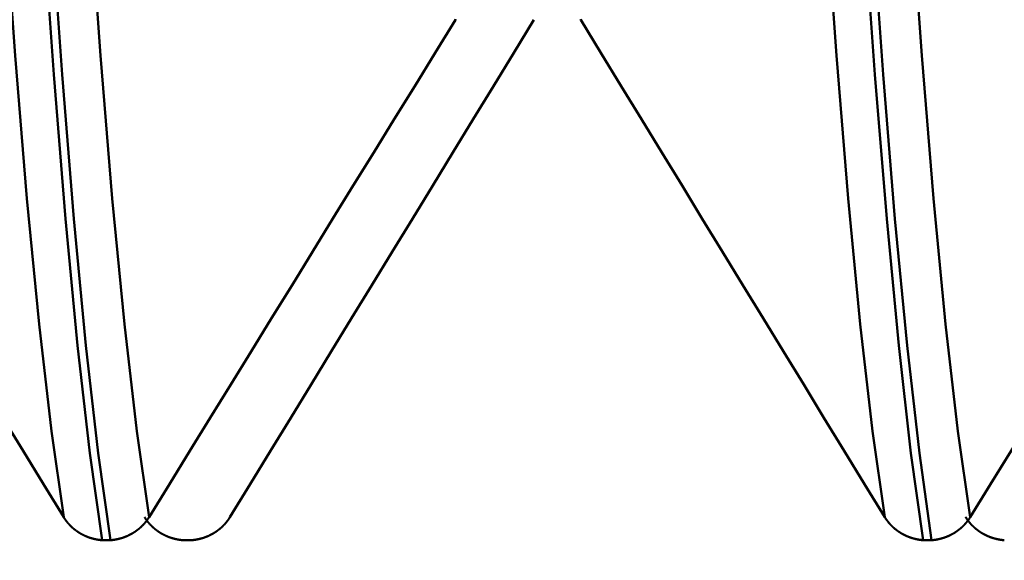
# Model space of a CAD drawing. Extents: x -50 to 107, y -69 to 65.
# Drawn here: x 54 to 55, y -4 to -3 of the extents above; entities that cross this region are included whole.
import ezdxf

# ---------------------------------------------------------------- set-up
doc = ezdxf.new("R2010")
doc.units = 0
doc.header["$PDMODE"] = 1
for name, color, linetype, lineweight in [('1', 4, 'Continuous', 50), ('2', 7, 'Continuous', 25), ('SK2', 7, 'Continuous', 25)]:
    doc.layers.add(name, color=color, linetype=linetype, lineweight=lineweight)
doc.styles.add('STANDARD 3.5 mm', font='monos.ttf', dxfattribs={"height": 3.5})
doc.dimstyles.new('AM_DIN', dxfattribs={"dimtxt": 3.5, "dimasz": 2.5, "dimexe": 2, "dimexo": 1, "dimgap": 1, "dimtad": 1, "dimdec": 1, "dimzin": 0, "dimdsep": 46, "dimtxsty": 'STANDARD 3.5 mm', "dimcen": 0.09, "dimadec": 0, "dimazin": 2, "dimtm": 1e-09, "dimtfac": 0.707107, "dimtmove": 0, "dimatfit": 3, "dimfxl": 1, "dimtolj": 1, "dimtzin": 0, "dimlwd": -1, "dimlwe": -1, "dimarcsym": 0})

# ---------------------------------------------------------------- blocks, each defined once
blk = doc.blocks.new('*D13')
at = {"layer": '2', "color": 0}
for p, q in [((31, -4.175), (31, -32)), ((66, -4.65), (66, -32)), ((63.5, -30), (33.5, -30))]:
    blk.add_line(p, q, dxfattribs=at)
for points in [[(33.5, -29.5833), (33.5, -30.4167), (31, -30)], [(63.5, -30.4167), (63.5, -29.5833), (66, -30)]]:
    blk.add_solid(points, dxfattribs=at)
at = {"layer": 'DEFPOINTS', "color": 0}
for p in [(31, -3.175), (66, -3.65), (31, -20)]:
    blk.add_point(p, dxfattribs=at)
at = {"layer": '2', "color": 0, "insert": (48.5, -27.1887), "char_height": 3.5, "attachment_point": 5, "style": 'STANDARD 3.5 mm'}
blk.add_mtext('\\A1;35.0', dxfattribs=at)
blk = doc.blocks.new('*D14')
at = {"layer": '2', "color": 0}
for p, q in [((0, -1), (0, -47)), ((69.65, -1), (69.65, -47)), ((67.15, -45), (2.5, -45))]:
    blk.add_line(p, q, dxfattribs=at)
for points in [[(2.5, -44.5833), (2.5, -45.4167), (0, -45)], [(67.15, -45.4167), (67.15, -44.5833), (69.65, -45)]]:
    blk.add_solid(points, dxfattribs=at)
at = {"layer": 'DEFPOINTS', "color": 0}
for p in [(0, 0), (69.65, 0), (0, -35)]:
    blk.add_point(p, dxfattribs=at)
at = {"layer": '2', "color": 0, "insert": (33, -42.1887), "char_height": 3.5, "attachment_point": 5, "style": 'STANDARD 3.5 mm'}
blk.add_mtext('\\A1;69.7', dxfattribs=at)
blk = doc.blocks.new('*D15')
at = {"layer": 'DEFPOINTS', "color": 0}
for p in [(69.65, 0), (-23.7, -2.8), (-23.7, -50)]:
    blk.add_point(p, dxfattribs=at)
at = {"layer": 'SK2', "color": 0}
for p, q in [((69.65, -1), (69.65, -62)), ((-23.7, -3.8), (-23.7, -62)), ((67.15, -60), (-21.2, -60))]:
    blk.add_line(p, q, dxfattribs=at)
for points in [[(-21.2, -59.5833), (-21.2, -60.4167), (-23.7, -60)], [(67.15, -60.4167), (67.15, -59.5833), (69.65, -60)]]:
    blk.add_solid(points, dxfattribs=at)
at = {"layer": 'SK2', "color": 0, "insert": (22.975, -57.1887), "char_height": 3.5, "attachment_point": 5, "style": 'STANDARD 3.5 mm'}
blk.add_mtext('\\A1;93.4', dxfattribs=at)

msp = doc.modelspace()

# ---------------------------------------------------------------- linework, layer by layer
at = {"layer": '1'}
for p, q in [((54.057, -3.9184), (54.0697, -3.9184)), ((54.193, -3.9184), (54.1803, -3.9184)), ((55.307, -3.9184), (55.3197, -3.9184))]:
    msp.add_line(p, q, dxfattribs=at)
for points in [[(53.9985, -3.8834), (53.9798, -3.7522), (53.9611, -3.5897), (53.9426, -3.3982), (53.9247, -3.1806), (53.9075, -2.9402), (53.8904, -2.6767), (53.8728, -2.3894)], [(54.1284, -3.8834), (54.1097, -3.7522), (54.091, -3.5897), (54.0725, -3.3982), (54.0546, -3.1806), (54.0374, -2.9402), (54.0203, -2.6767), (54.0027, -2.3894)], [(55.2485, -3.8834), (55.2298, -3.7522), (55.2111, -3.5897), (55.1926, -3.3982), (55.1747, -3.1806), (55.1575, -2.9402), (55.1404, -2.6767), (55.1228, -2.3894)], [(55.3784, -3.8834), (55.3597, -3.7522), (55.341, -3.5897), (55.3225, -3.3982), (55.3046, -3.1806), (55.2874, -2.9402), (55.2703, -2.6767), (55.2527, -2.3894)], [(54.057, -3.9184), (54.0383, -3.7861), (54.0197, -3.6222), (54.0013, -3.4291), (53.9834, -3.2097), (53.9662, -2.9674), (53.9491, -2.7019), (53.9315, -2.4123)], [(54.0697, -3.9184), (54.051, -3.7861), (54.0323, -3.6222), (54.0139, -3.4291), (53.996, -3.2097), (53.9788, -2.9674), (53.9617, -2.7019), (53.9441, -2.4123)], [(55.307, -3.9184), (55.2883, -3.7861), (55.2697, -3.6222), (55.2513, -3.4291), (55.2334, -3.2097), (55.2162, -2.9674), (55.1991, -2.7019), (55.1815, -2.4123)], [(55.3197, -3.9184), (55.301, -3.7861), (55.2823, -3.6222), (55.2639, -3.4291), (55.246, -3.2097), (55.2288, -2.9674), (55.2117, -2.7019), (55.1941, -2.4123)], [(53.5356, -3.1262), (53.5664, -3.1767), (53.5972, -3.2272), (53.6281, -3.2777), (53.6589, -3.3282), (53.6898, -3.3786), (53.7206, -3.4291), (53.7515, -3.4796), (53.7824, -3.5301), (53.8132, -3.5806), (53.8441, -3.631), (53.875, -3.6815), (53.9058, -3.732), (53.9367, -3.7824), (53.9676, -3.8329), (53.9985, -3.8834)], [(54.1284, -3.8834), (54.1595, -3.8329), (54.1906, -3.7824), (54.2217, -3.7319), (54.2528, -3.6814), (54.2839, -3.631), (54.315, -3.5805), (54.3461, -3.53), (54.3772, -3.4795), (54.4083, -3.429), (54.4394, -3.3786), (54.4705, -3.3281), (54.5017, -3.2776), (54.5328, -3.2272), (54.5639, -3.1767), (54.595, -3.1262)], [(54.7144, -3.1262), (54.6836, -3.1767), (54.6528, -3.2272), (54.6219, -3.2777), (54.5911, -3.3282), (54.5602, -3.3786), (54.5294, -3.4291), (54.4985, -3.4796), (54.4676, -3.5301), (54.4368, -3.5806), (54.4059, -3.631), (54.375, -3.6815), (54.3442, -3.732), (54.3133, -3.7824), (54.2824, -3.8329), (54.2515, -3.8834)], [(54.595, -3.1262), (54.5955, -3.1255)], [(54.7851, -3.1255), (54.7856, -3.1262)], [(54.7856, -3.1262), (54.8164, -3.1767), (54.8472, -3.2272), (54.8781, -3.2777), (54.9089, -3.3282), (54.9398, -3.3786), (54.9706, -3.4291), (55.0015, -3.4796), (55.0324, -3.5301), (55.0632, -3.5806), (55.0941, -3.631), (55.125, -3.6815), (55.1558, -3.732), (55.1867, -3.7824), (55.2176, -3.8329), (55.2485, -3.8834)], [(55.3784, -3.8834), (55.4095, -3.8329), (55.4406, -3.7824), (55.4717, -3.7319), (55.5028, -3.6814), (55.5339, -3.631), (55.565, -3.5805), (55.5961, -3.53), (55.6272, -3.4795), (55.6583, -3.429), (55.6894, -3.3786), (55.7205, -3.3281), (55.7517, -3.2776), (55.7828, -3.2272), (55.8139, -3.1767), (55.845, -3.1262)], [(53.9985, -3.8834), (53.9986, -3.8836), (53.9988, -3.8838), (53.9989, -3.884), (53.999, -3.8843), (53.9992, -3.8845), (53.9993, -3.8847), (53.9995, -3.885), (53.9996, -3.8852), (53.9998, -3.8854), (53.9999, -3.8856), (54.0001, -3.8858), (54.0002, -3.8861), (54.0004, -3.8863), (54.0005, -3.8865), (54.0007, -3.8867), (54.0008, -3.887), (54.001, -3.8872), (54.0011, -3.8874), (54.0013, -3.8876), (54.0015, -3.8878), (54.0016, -3.8881), (54.0018, -3.8883), (54.0019, -3.8885), (54.0021, -3.8887), (54.0023, -3.8889), (54.0024, -3.8891), (54.0026, -3.8894), (54.0028, -3.8896), (54.0029, -3.8898), (54.0031, -3.89), (54.0033, -3.8902), (54.0034, -3.8904), (54.0036, -3.8906), (54.0038, -3.8908), (54.0039, -3.8911), (54.0041, -3.8913), (54.0043, -3.8915), (54.0045, -3.8917), (54.0046, -3.8919), (54.0048, -3.8921), (54.005, -3.8923), (54.0052, -3.8925), (54.0053, -3.8927), (54.0055, -3.8929), (54.0057, -3.8931), (54.0059, -3.8933), (54.0061, -3.8935), (54.0062, -3.8937), (54.0064, -3.8939), (54.0066, -3.8941), (54.0068, -3.8943), (54.007, -3.8945), (54.0072, -3.8947), (54.0073, -3.8949), (54.0075, -3.8951), (54.0077, -3.8953), (54.0079, -3.8955), (54.0081, -3.8957), (54.0083, -3.8959), (54.0085, -3.8961), (54.0087, -3.8963), (54.0089, -3.8965), (54.0091, -3.8967), (54.0093, -3.8969), (54.0095, -3.8971), (54.0096, -3.8973), (54.0098, -3.8975), (54.01, -3.8977), (54.0102, -3.8978), (54.0104, -3.898), (54.0106, -3.8982), (54.0108, -3.8984), (54.011, -3.8986), (54.0112, -3.8988), (54.0114, -3.899), (54.0116, -3.8991), (54.0118, -3.8993), (54.0121, -3.8995), (54.0123, -3.8997), (54.0125, -3.8999), (54.0127, -3.9001), (54.0129, -3.9002), (54.0131, -3.9004), (54.0133, -3.9006), (54.0135, -3.9008), (54.0137, -3.9009), (54.0139, -3.9011), (54.0141, -3.9013), (54.0143, -3.9015), (54.0146, -3.9016), (54.0148, -3.9018), (54.015, -3.902), (54.0152, -3.9021), (54.0154, -3.9023), (54.0156, -3.9025), (54.0158, -3.9026), (54.0161, -3.9028), (54.0163, -3.903), (54.0165, -3.9031), (54.0167, -3.9033), (54.0169, -3.9035), (54.0172, -3.9036), (54.0174, -3.9038), (54.0176, -3.904), (54.0178, -3.9041), (54.0181, -3.9043), (54.0183, -3.9044), (54.0185, -3.9046), (54.0187, -3.9048), (54.019, -3.9049), (54.0192, -3.9051), (54.0194, -3.9052), (54.0196, -3.9054), (54.0199, -3.9055), (54.0201, -3.9057), (54.0203, -3.9058), (54.0206, -3.906), (54.0208, -3.9061), (54.021, -3.9063), (54.0213, -3.9064), (54.0215, -3.9066), (54.0217, -3.9067), (54.022, -3.9069), (54.0222, -3.907), (54.0224, -3.9072), (54.0227, -3.9073), (54.0229, -3.9075), (54.0231, -3.9076), (54.0234, -3.9078), (54.0236, -3.9079), (54.0239, -3.908), (54.0241, -3.9082), (54.0243, -3.9083), (54.0246, -3.9085), (54.0248, -3.9086), (54.0251, -3.9087), (54.0253, -3.9089), (54.0256, -3.909), (54.0258, -3.9091), (54.026, -3.9093), (54.0263, -3.9094), (54.0265, -3.9095), (54.0268, -3.9097), (54.027, -3.9098), (54.0273, -3.9099), (54.0275, -3.91), (54.0278, -3.9102), (54.028, -3.9103), (54.0283, -3.9104), (54.0285, -3.9105), (54.0288, -3.9107), (54.029, -3.9108), (54.0293, -3.9109), (54.0295, -3.911), (54.0298, -3.9111), (54.03, -3.9113), (54.0303, -3.9114), (54.0305, -3.9115), (54.0308, -3.9116), (54.031, -3.9117), (54.0313, -3.9118), (54.0315, -3.912), (54.0318, -3.9121), (54.0321, -3.9122), (54.0323, -3.9123), (54.0326, -3.9124), (54.0328, -3.9125), (54.0331, -3.9126), (54.0333, -3.9127), (54.0336, -3.9128), (54.0339, -3.9129), (54.0341, -3.913), (54.0344, -3.9131), (54.0346, -3.9132), (54.0349, -3.9133), (54.0351, -3.9134), (54.0354, -3.9135), (54.0357, -3.9136), (54.0359, -3.9137), (54.0362, -3.9138), (54.0365, -3.9139), (54.0367, -3.914), (54.037, -3.9141), (54.0372, -3.9142), (54.0375, -3.9143), (54.0378, -3.9144), (54.038, -3.9145), (54.0383, -3.9146), (54.0386, -3.9147), (54.0388, -3.9147), (54.0391, -3.9148), (54.0394, -3.9149), (54.0396, -3.915), (54.0399, -3.9151), (54.0402, -3.9152), (54.0404, -3.9153), (54.0407, -3.9153), (54.041, -3.9154), (54.0413, -3.9155), (54.0415, -3.9156), (54.0418, -3.9156), (54.0421, -3.9157), (54.0423, -3.9158), (54.0426, -3.9159), (54.0429, -3.9159), (54.0432, -3.916), (54.0434, -3.9161), (54.0437, -3.9162), (54.044, -3.9162), (54.0442, -3.9163), (54.0445, -3.9164), (54.0448, -3.9164), (54.0451, -3.9165), (54.0453, -3.9166), (54.0456, -3.9166), (54.0459, -3.9167), (54.0462, -3.9167), (54.0464, -3.9168), (54.0467, -3.9169), (54.047, -3.9169), (54.0473, -3.917), (54.0476, -3.917), (54.0478, -3.9171), (54.0481, -3.9171), (54.0484, -3.9172), (54.0487, -3.9173), (54.0489, -3.9173), (54.0492, -3.9174), (54.0495, -3.9174), (54.0498, -3.9175), (54.05, -3.9175), (54.0503, -3.9176), (54.0506, -3.9176), (54.0509, -3.9176), (54.0512, -3.9177), (54.0514, -3.9177), (54.0517, -3.9178), (54.052, -3.9178), (54.0523, -3.9179), (54.0526, -3.9179), (54.0528, -3.9179), (54.0531, -3.918), (54.0534, -3.918), (54.0537, -3.918), (54.054, -3.9181), (54.0542, -3.9181), (54.0545, -3.9181), (54.0548, -3.9182), (54.0551, -3.9182), (54.0554, -3.9182), (54.0556, -3.9183), (54.0559, -3.9183), (54.0562, -3.9183), (54.0565, -3.9183), (54.0568, -3.9184), (54.057, -3.9184)], [(54.0697, -3.9184), (54.0699, -3.9184), (54.0702, -3.9183), (54.0705, -3.9183), (54.0708, -3.9183), (54.0711, -3.9183), (54.0713, -3.9182), (54.0716, -3.9182), (54.0719, -3.9182), (54.0722, -3.9181), (54.0725, -3.9181), (54.0727, -3.9181), (54.073, -3.918), (54.0733, -3.918), (54.0736, -3.918), (54.0739, -3.9179), (54.0741, -3.9179), (54.0744, -3.9179), (54.0747, -3.9178), (54.075, -3.9178), (54.0753, -3.9177), (54.0755, -3.9177), (54.0758, -3.9176), (54.0761, -3.9176), (54.0764, -3.9176), (54.0766, -3.9175), (54.0769, -3.9175), (54.0772, -3.9174), (54.0775, -3.9174), (54.0778, -3.9173), (54.078, -3.9173), (54.0783, -3.9172), (54.0786, -3.9172), (54.0789, -3.9171), (54.0791, -3.917), (54.0794, -3.917), (54.0797, -3.9169), (54.08, -3.9169), (54.0802, -3.9168), (54.0805, -3.9167), (54.0808, -3.9167), (54.0811, -3.9166), (54.0813, -3.9166), (54.0816, -3.9165), (54.0819, -3.9164), (54.0822, -3.9164), (54.0824, -3.9163), (54.0827, -3.9162), (54.083, -3.9162), (54.0833, -3.9161), (54.0835, -3.916), (54.0838, -3.9159), (54.0841, -3.9159), (54.0843, -3.9158), (54.0846, -3.9157), (54.0849, -3.9157), (54.0852, -3.9156), (54.0854, -3.9155), (54.0857, -3.9154), (54.086, -3.9153), (54.0862, -3.9153), (54.0865, -3.9152), (54.0868, -3.9151), (54.087, -3.915), (54.0873, -3.9149), (54.0876, -3.9148), (54.0878, -3.9148), (54.0881, -3.9147), (54.0884, -3.9146), (54.0886, -3.9145), (54.0889, -3.9144), (54.0892, -3.9143), (54.0894, -3.9142), (54.0897, -3.9141), (54.09, -3.914), (54.0902, -3.9139), (54.0905, -3.9138), (54.0908, -3.9138), (54.091, -3.9137), (54.0913, -3.9136), (54.0915, -3.9135), (54.0918, -3.9134), (54.0921, -3.9133), (54.0923, -3.9132), (54.0926, -3.9131), (54.0928, -3.9129), (54.0931, -3.9128), (54.0934, -3.9127), (54.0936, -3.9126), (54.0939, -3.9125), (54.0941, -3.9124), (54.0944, -3.9123), (54.0946, -3.9122), (54.0949, -3.9121), (54.0952, -3.912), (54.0954, -3.9119), (54.0957, -3.9118), (54.0959, -3.9116), (54.0962, -3.9115), (54.0964, -3.9114), (54.0967, -3.9113), (54.0969, -3.9112), (54.0972, -3.9111), (54.0974, -3.9109), (54.0977, -3.9108), (54.0979, -3.9107), (54.0982, -3.9106), (54.0984, -3.9104), (54.0987, -3.9103), (54.0989, -3.9102), (54.0992, -3.9101), (54.0994, -3.9099), (54.0997, -3.9098), (54.0999, -3.9097), (54.1002, -3.9096), (54.1004, -3.9094), (54.1007, -3.9093), (54.1009, -3.9092), (54.1011, -3.909), (54.1014, -3.9089), (54.1016, -3.9088), (54.1019, -3.9086), (54.1021, -3.9085), (54.1024, -3.9083), (54.1026, -3.9082), (54.1028, -3.9081), (54.1031, -3.9079), (54.1033, -3.9078), (54.1036, -3.9076), (54.1038, -3.9075), (54.104, -3.9074), (54.1043, -3.9072), (54.1045, -3.9071), (54.1047, -3.9069), (54.105, -3.9068), (54.1052, -3.9066), (54.1054, -3.9065), (54.1057, -3.9063), (54.1059, -3.9062), (54.1061, -3.906), (54.1064, -3.9059), (54.1066, -3.9057), (54.1068, -3.9056), (54.1071, -3.9054), (54.1073, -3.9053), (54.1075, -3.9051), (54.1078, -3.9049), (54.108, -3.9048), (54.1082, -3.9046), (54.1084, -3.9045), (54.1087, -3.9043), (54.1089, -3.9042), (54.1091, -3.904), (54.1093, -3.9038), (54.1096, -3.9037), (54.1098, -3.9035), (54.11, -3.9033), (54.1102, -3.9032), (54.1104, -3.903), (54.1107, -3.9028), (54.1109, -3.9027), (54.1111, -3.9025), (54.1113, -3.9023), (54.1115, -3.9022), (54.1118, -3.902), (54.112, -3.9018), (54.1122, -3.9017), (54.1124, -3.9015), (54.1126, -3.9013), (54.1128, -3.9011), (54.113, -3.901), (54.1132, -3.9008), (54.1135, -3.9006), (54.1137, -3.9004), (54.1139, -3.9003), (54.1141, -3.9001), (54.1143, -3.8999), (54.1145, -3.8997), (54.1147, -3.8995), (54.1149, -3.8994), (54.1151, -3.8992), (54.1153, -3.899), (54.1155, -3.8988), (54.1157, -3.8986), (54.1159, -3.8984), (54.1161, -3.8983), (54.1163, -3.8981), (54.1165, -3.8979), (54.1167, -3.8977), (54.1169, -3.8975), (54.1171, -3.8973), (54.1173, -3.8971), (54.1175, -3.8969), (54.1177, -3.8967), (54.1179, -3.8965), (54.1181, -3.8964), (54.1183, -3.8962), (54.1185, -3.896), (54.1187, -3.8958), (54.1189, -3.8956), (54.1191, -3.8954), (54.1192, -3.8952), (54.1194, -3.895), (54.1196, -3.8948), (54.1198, -3.8946), (54.12, -3.8944), (54.1202, -3.8942), (54.1204, -3.894), (54.1205, -3.8938), (54.1207, -3.8936), (54.1209, -3.8934), (54.1211, -3.8932), (54.1213, -3.893), (54.1215, -3.8928), (54.1216, -3.8925), (54.1218, -3.8923), (54.122, -3.8921), (54.1222, -3.8919), (54.1223, -3.8917), (54.1225, -3.8915), (54.1227, -3.8913), (54.1229, -3.8911), (54.123, -3.8909), (54.1232, -3.8907), (54.1234, -3.8904), (54.1235, -3.8902), (54.1237, -3.89), (54.1239, -3.8898), (54.1241, -3.8896), (54.1242, -3.8894), (54.1244, -3.8892), (54.1246, -3.8889), (54.1247, -3.8887), (54.1249, -3.8885), (54.125, -3.8883), (54.1252, -3.8881), (54.1254, -3.8879), (54.1255, -3.8876), (54.1257, -3.8874), (54.1258, -3.8872), (54.126, -3.887), (54.1261, -3.8867), (54.1263, -3.8865), (54.1265, -3.8863), (54.1266, -3.8861), (54.1268, -3.8859), (54.1269, -3.8856), (54.1271, -3.8854), (54.1272, -3.8852), (54.1274, -3.885), (54.1275, -3.8847), (54.1277, -3.8845), (54.1278, -3.8843), (54.1279, -3.884), (54.1281, -3.8838), (54.1282, -3.8836), (54.1284, -3.8834)], [(54.1803, -3.9184), (54.1801, -3.9184), (54.1798, -3.9183), (54.1795, -3.9183), (54.1792, -3.9183), (54.1789, -3.9183), (54.1787, -3.9182), (54.1784, -3.9182), (54.1781, -3.9182), (54.1778, -3.9181), (54.1775, -3.9181), (54.1773, -3.9181), (54.177, -3.918), (54.1767, -3.918), (54.1764, -3.918), (54.1761, -3.9179), (54.1759, -3.9179), (54.1756, -3.9179), (54.1753, -3.9178), (54.175, -3.9178), (54.1747, -3.9177), (54.1745, -3.9177), (54.1742, -3.9176), (54.1739, -3.9176), (54.1736, -3.9176), (54.1734, -3.9175), (54.1731, -3.9175), (54.1728, -3.9174), (54.1725, -3.9174), (54.1722, -3.9173), (54.172, -3.9173), (54.1717, -3.9172), (54.1714, -3.9172), (54.1711, -3.9171), (54.1709, -3.917), (54.1706, -3.917), (54.1703, -3.9169), (54.17, -3.9169), (54.1698, -3.9168), (54.1695, -3.9167), (54.1692, -3.9167), (54.1689, -3.9166), (54.1687, -3.9166), (54.1684, -3.9165), (54.1681, -3.9164), (54.1678, -3.9164), (54.1676, -3.9163), (54.1673, -3.9162), (54.167, -3.9162), (54.1667, -3.9161), (54.1665, -3.916), (54.1662, -3.9159), (54.1659, -3.9159), (54.1657, -3.9158), (54.1654, -3.9157), (54.1651, -3.9157), (54.1648, -3.9156), (54.1646, -3.9155), (54.1643, -3.9154), (54.164, -3.9153), (54.1638, -3.9153), (54.1635, -3.9152), (54.1632, -3.9151), (54.163, -3.915), (54.1627, -3.9149), (54.1624, -3.9148), (54.1622, -3.9148), (54.1619, -3.9147), (54.1616, -3.9146), (54.1614, -3.9145), (54.1611, -3.9144), (54.1608, -3.9143), (54.1606, -3.9142), (54.1603, -3.9141), (54.16, -3.914), (54.1598, -3.9139), (54.1595, -3.9138), (54.1592, -3.9137), (54.159, -3.9137), (54.1587, -3.9136), (54.1585, -3.9135), (54.1582, -3.9134), (54.1579, -3.9133), (54.1577, -3.9132), (54.1574, -3.9131), (54.1572, -3.9129), (54.1569, -3.9128), (54.1566, -3.9127), (54.1564, -3.9126), (54.1561, -3.9125), (54.1559, -3.9124), (54.1556, -3.9123), (54.1554, -3.9122), (54.1551, -3.9121), (54.1548, -3.912), (54.1546, -3.9119), (54.1543, -3.9118), (54.1541, -3.9116), (54.1538, -3.9115), (54.1536, -3.9114), (54.1533, -3.9113), (54.1531, -3.9112), (54.1528, -3.9111), (54.1526, -3.9109), (54.1523, -3.9108), (54.1521, -3.9107), (54.1518, -3.9106), (54.1516, -3.9104), (54.1513, -3.9103), (54.1511, -3.9102), (54.1508, -3.9101), (54.1506, -3.9099), (54.1503, -3.9098), (54.1501, -3.9097), (54.1498, -3.9095), (54.1496, -3.9094), (54.1493, -3.9093), (54.1491, -3.9092), (54.1489, -3.909), (54.1486, -3.9089), (54.1484, -3.9088), (54.1481, -3.9086), (54.1479, -3.9085), (54.1476, -3.9083), (54.1474, -3.9082), (54.1472, -3.9081), (54.1469, -3.9079), (54.1467, -3.9078), (54.1464, -3.9076), (54.1462, -3.9075), (54.146, -3.9074), (54.1457, -3.9072), (54.1455, -3.9071), (54.1453, -3.9069), (54.145, -3.9068), (54.1448, -3.9066), (54.1445, -3.9065), (54.1443, -3.9063), (54.1441, -3.9062), (54.1438, -3.906), (54.1436, -3.9059), (54.1434, -3.9057), (54.1432, -3.9056), (54.1429, -3.9054), (54.1427, -3.9053), (54.1425, -3.9051), (54.1422, -3.9049), (54.142, -3.9048), (54.1418, -3.9046), (54.1416, -3.9045), (54.1413, -3.9043), (54.1411, -3.9041), (54.1409, -3.904), (54.1407, -3.9038), (54.1404, -3.9037), (54.1402, -3.9035), (54.14, -3.9033), (54.1398, -3.9032), (54.1395, -3.903), (54.1393, -3.9028), (54.1391, -3.9027), (54.1389, -3.9025), (54.1387, -3.9023), (54.1385, -3.9022), (54.1382, -3.902), (54.138, -3.9018), (54.1378, -3.9016), (54.1376, -3.9015), (54.1374, -3.9013), (54.1372, -3.9011), (54.137, -3.901), (54.1367, -3.9008), (54.1365, -3.9006), (54.1363, -3.9004), (54.1361, -3.9002), (54.1359, -3.9001), (54.1357, -3.8999), (54.1355, -3.8997), (54.1353, -3.8995), (54.1351, -3.8994), (54.1349, -3.8992), (54.1347, -3.899), (54.1345, -3.8988), (54.1343, -3.8986), (54.1341, -3.8984), (54.1339, -3.8982), (54.1337, -3.8981), (54.1335, -3.8979), (54.1333, -3.8977), (54.1331, -3.8975), (54.1329, -3.8973), (54.1327, -3.8971), (54.1325, -3.8969), (54.1323, -3.8967), (54.1321, -3.8965), (54.1319, -3.8963), (54.1317, -3.8962), (54.1315, -3.896), (54.1313, -3.8958), (54.1311, -3.8956), (54.1309, -3.8954), (54.1308, -3.8952), (54.1306, -3.895), (54.1304, -3.8948), (54.1302, -3.8946), (54.13, -3.8944), (54.1298, -3.8942), (54.1296, -3.894), (54.1294, -3.8938), (54.1293, -3.8936), (54.1291, -3.8934), (54.1289, -3.8932), (54.1287, -3.893), (54.1285, -3.8927), (54.1284, -3.8925), (54.1282, -3.8923), (54.128, -3.8921), (54.1278, -3.8919), (54.1277, -3.8917), (54.1275, -3.8915), (54.1273, -3.8913), (54.1271, -3.8911), (54.127, -3.8909), (54.1268, -3.8907), (54.1266, -3.8904), (54.1264, -3.8902), (54.1263, -3.89), (54.1261, -3.8898), (54.1259, -3.8896), (54.1258, -3.8894), (54.1256, -3.8892), (54.1254, -3.8889), (54.1253, -3.8887), (54.1251, -3.8885), (54.125, -3.8883), (54.1248, -3.8881), (54.1246, -3.8879), (54.1245, -3.8876), (54.1243, -3.8874), (54.1242, -3.8872), (54.124, -3.887), (54.1238, -3.8867), (54.1237, -3.8865), (54.1235, -3.8863), (54.1234, -3.8861), (54.1232, -3.8859), (54.1231, -3.8856), (54.1229, -3.8854), (54.1228, -3.8852), (54.1226, -3.885), (54.1225, -3.8847), (54.1223, -3.8845), (54.1222, -3.8843), (54.1221, -3.884), (54.1219, -3.8838), (54.1218, -3.8836), (54.1216, -3.8834)], [(54.2515, -3.8834), (54.2514, -3.8836), (54.2512, -3.8838), (54.2511, -3.884), (54.251, -3.8843), (54.2508, -3.8845), (54.2507, -3.8847), (54.2505, -3.885), (54.2504, -3.8852), (54.2502, -3.8854), (54.2501, -3.8856), (54.2499, -3.8858), (54.2498, -3.8861), (54.2496, -3.8863), (54.2495, -3.8865), (54.2493, -3.8867), (54.2492, -3.887), (54.249, -3.8872), (54.2489, -3.8874), (54.2487, -3.8876), (54.2485, -3.8878), (54.2484, -3.8881), (54.2482, -3.8883), (54.2481, -3.8885), (54.2479, -3.8887), (54.2477, -3.8889), (54.2476, -3.8891), (54.2474, -3.8894), (54.2472, -3.8896), (54.2471, -3.8898), (54.2469, -3.89), (54.2467, -3.8902), (54.2466, -3.8904), (54.2464, -3.8906), (54.2462, -3.8908), (54.2461, -3.8911), (54.2459, -3.8913), (54.2457, -3.8915), (54.2455, -3.8917), (54.2454, -3.8919), (54.2452, -3.8921), (54.245, -3.8923), (54.2448, -3.8925), (54.2447, -3.8927), (54.2445, -3.8929), (54.2443, -3.8931), (54.2441, -3.8933), (54.2439, -3.8935), (54.2438, -3.8937), (54.2436, -3.8939), (54.2434, -3.8942), (54.2432, -3.8944), (54.243, -3.8946), (54.2428, -3.8948), (54.2427, -3.895), (54.2425, -3.8951), (54.2423, -3.8953), (54.2421, -3.8955), (54.2419, -3.8957), (54.2417, -3.8959), (54.2415, -3.8961), (54.2413, -3.8963), (54.2411, -3.8965), (54.2409, -3.8967), (54.2407, -3.8969), (54.2405, -3.8971), (54.2403, -3.8973), (54.2402, -3.8975), (54.24, -3.8977), (54.2398, -3.8979), (54.2396, -3.898), (54.2394, -3.8982), (54.2392, -3.8984), (54.239, -3.8986), (54.2388, -3.8988), (54.2386, -3.899), (54.2384, -3.8992), (54.2381, -3.8993), (54.2379, -3.8995), (54.2377, -3.8997), (54.2375, -3.8999), (54.2373, -3.9001), (54.2371, -3.9002), (54.2369, -3.9004), (54.2367, -3.9006), (54.2365, -3.9008), (54.2363, -3.9009), (54.2361, -3.9011), (54.2359, -3.9013), (54.2357, -3.9015), (54.2354, -3.9016), (54.2352, -3.9018), (54.235, -3.902), (54.2348, -3.9021), (54.2346, -3.9023), (54.2344, -3.9025), (54.2341, -3.9027), (54.2339, -3.9028), (54.2337, -3.903), (54.2335, -3.9032), (54.2333, -3.9033), (54.2331, -3.9035), (54.2328, -3.9036), (54.2326, -3.9038), (54.2324, -3.904), (54.2322, -3.9041), (54.2319, -3.9043), (54.2317, -3.9044), (54.2315, -3.9046), (54.2313, -3.9048), (54.231, -3.9049), (54.2308, -3.9051), (54.2306, -3.9052), (54.2304, -3.9054), (54.2301, -3.9055), (54.2299, -3.9057), (54.2297, -3.9058), (54.2294, -3.906), (54.2292, -3.9062), (54.229, -3.9063), (54.2287, -3.9065), (54.2285, -3.9066), (54.2283, -3.9067), (54.228, -3.9069), (54.2278, -3.907), (54.2276, -3.9072), (54.2273, -3.9073), (54.2271, -3.9075), (54.2268, -3.9076), (54.2266, -3.9078), (54.2264, -3.9079), (54.2261, -3.908), (54.2259, -3.9082), (54.2256, -3.9083), (54.2254, -3.9085), (54.2252, -3.9086), (54.2249, -3.9087), (54.2247, -3.9089), (54.2244, -3.909), (54.2242, -3.9091), (54.2239, -3.9093), (54.2237, -3.9094), (54.2235, -3.9095), (54.2232, -3.9097), (54.223, -3.9098), (54.2227, -3.9099), (54.2225, -3.91), (54.2222, -3.9102), (54.222, -3.9103), (54.2217, -3.9104), (54.2215, -3.9105), (54.2212, -3.9107), (54.221, -3.9108), (54.2207, -3.9109), (54.2205, -3.911), (54.2202, -3.9112), (54.22, -3.9113), (54.2197, -3.9114), (54.2195, -3.9115), (54.2192, -3.9116), (54.219, -3.9117), (54.2187, -3.9119), (54.2184, -3.912), (54.2182, -3.9121), (54.2179, -3.9122), (54.2177, -3.9123), (54.2174, -3.9124), (54.2172, -3.9125), (54.2169, -3.9126), (54.2167, -3.9127), (54.2164, -3.9128), (54.2161, -3.9129), (54.2159, -3.913), (54.2156, -3.9131), (54.2154, -3.9132), (54.2151, -3.9133), (54.2148, -3.9134), (54.2146, -3.9135), (54.2143, -3.9136), (54.2141, -3.9137), (54.2138, -3.9138), (54.2135, -3.9139), (54.2133, -3.914), (54.213, -3.9141), (54.2127, -3.9142), (54.2125, -3.9143), (54.2122, -3.9144), (54.212, -3.9145), (54.2117, -3.9146), (54.2114, -3.9147), (54.2112, -3.9148), (54.2109, -3.9148), (54.2106, -3.9149), (54.2104, -3.915), (54.2101, -3.9151), (54.2098, -3.9152), (54.2095, -3.9153), (54.2093, -3.9153), (54.209, -3.9154), (54.2087, -3.9155), (54.2085, -3.9156), (54.2082, -3.9156), (54.2079, -3.9157), (54.2077, -3.9158), (54.2074, -3.9159), (54.2071, -3.9159), (54.2068, -3.916), (54.2066, -3.9161), (54.2063, -3.9162), (54.206, -3.9162), (54.2057, -3.9163), (54.2055, -3.9164), (54.2052, -3.9164), (54.2049, -3.9165), (54.2046, -3.9166), (54.2044, -3.9166), (54.2041, -3.9167), (54.2038, -3.9167), (54.2035, -3.9168), (54.2033, -3.9169), (54.203, -3.9169), (54.2027, -3.917), (54.2024, -3.917), (54.2022, -3.9171), (54.2019, -3.9171), (54.2016, -3.9172), (54.2013, -3.9173), (54.2011, -3.9173), (54.2008, -3.9174), (54.2005, -3.9174), (54.2002, -3.9175), (54.1999, -3.9175), (54.1997, -3.9176), (54.1994, -3.9176), (54.1991, -3.9176), (54.1988, -3.9177), (54.1986, -3.9177), (54.1983, -3.9178), (54.198, -3.9178), (54.1977, -3.9179), (54.1974, -3.9179), (54.1972, -3.9179), (54.1969, -3.918), (54.1966, -3.918), (54.1963, -3.918), (54.196, -3.9181), (54.1958, -3.9181), (54.1955, -3.9181), (54.1952, -3.9182), (54.1949, -3.9182), (54.1946, -3.9182), (54.1944, -3.9183), (54.1941, -3.9183), (54.1938, -3.9183), (54.1935, -3.9183), (54.1932, -3.9184), (54.193, -3.9184)], [(55.2485, -3.8834), (55.2486, -3.8836), (55.2488, -3.8838), (55.2489, -3.884), (55.249, -3.8843), (55.2492, -3.8845), (55.2493, -3.8847), (55.2495, -3.885), (55.2496, -3.8852), (55.2498, -3.8854), (55.2499, -3.8856), (55.2501, -3.8858), (55.2502, -3.8861), (55.2504, -3.8863), (55.2505, -3.8865), (55.2507, -3.8867), (55.2508, -3.887), (55.251, -3.8872), (55.2511, -3.8874), (55.2513, -3.8876), (55.2515, -3.8878), (55.2516, -3.8881), (55.2518, -3.8883), (55.2519, -3.8885), (55.2521, -3.8887), (55.2523, -3.8889), (55.2524, -3.8891), (55.2526, -3.8894), (55.2528, -3.8896), (55.2529, -3.8898), (55.2531, -3.89), (55.2533, -3.8902), (55.2534, -3.8904), (55.2536, -3.8906), (55.2538, -3.8908), (55.2539, -3.8911), (55.2541, -3.8913), (55.2543, -3.8915), (55.2545, -3.8917), (55.2546, -3.8919), (55.2548, -3.8921), (55.255, -3.8923), (55.2552, -3.8925), (55.2553, -3.8927), (55.2555, -3.8929), (55.2557, -3.8931), (55.2559, -3.8933), (55.2561, -3.8935), (55.2562, -3.8937), (55.2564, -3.8939), (55.2566, -3.8941), (55.2568, -3.8943), (55.257, -3.8945), (55.2572, -3.8947), (55.2573, -3.8949), (55.2575, -3.8951), (55.2577, -3.8953), (55.2579, -3.8955), (55.2581, -3.8957), (55.2583, -3.8959), (55.2585, -3.8961), (55.2587, -3.8963), (55.2589, -3.8965), (55.2591, -3.8967), (55.2593, -3.8969), (55.2595, -3.8971), (55.2596, -3.8973), (55.2598, -3.8975), (55.26, -3.8977), (55.2602, -3.8978), (55.2604, -3.898), (55.2606, -3.8982), (55.2608, -3.8984), (55.261, -3.8986), (55.2612, -3.8988), (55.2614, -3.899), (55.2616, -3.8991), (55.2618, -3.8993), (55.2621, -3.8995), (55.2623, -3.8997), (55.2625, -3.8999), (55.2627, -3.9001), (55.2629, -3.9002), (55.2631, -3.9004), (55.2633, -3.9006), (55.2635, -3.9008), (55.2637, -3.9009), (55.2639, -3.9011), (55.2641, -3.9013), (55.2643, -3.9015), (55.2646, -3.9016), (55.2648, -3.9018), (55.265, -3.902), (55.2652, -3.9021), (55.2654, -3.9023), (55.2656, -3.9025), (55.2658, -3.9026), (55.2661, -3.9028), (55.2663, -3.903), (55.2665, -3.9031), (55.2667, -3.9033), (55.2669, -3.9035), (55.2672, -3.9036), (55.2674, -3.9038), (55.2676, -3.904), (55.2678, -3.9041), (55.2681, -3.9043), (55.2683, -3.9044), (55.2685, -3.9046), (55.2687, -3.9048), (55.269, -3.9049), (55.2692, -3.9051), (55.2694, -3.9052), (55.2696, -3.9054), (55.2699, -3.9055), (55.2701, -3.9057), (55.2703, -3.9058), (55.2706, -3.906), (55.2708, -3.9061), (55.271, -3.9063), (55.2713, -3.9064), (55.2715, -3.9066), (55.2717, -3.9067), (55.272, -3.9069), (55.2722, -3.907), (55.2724, -3.9072), (55.2727, -3.9073), (55.2729, -3.9075), (55.2731, -3.9076), (55.2734, -3.9078), (55.2736, -3.9079), (55.2739, -3.908), (55.2741, -3.9082), (55.2743, -3.9083), (55.2746, -3.9085), (55.2748, -3.9086), (55.2751, -3.9087), (55.2753, -3.9089), (55.2756, -3.909), (55.2758, -3.9091), (55.276, -3.9093), (55.2763, -3.9094), (55.2765, -3.9095), (55.2768, -3.9097), (55.277, -3.9098), (55.2773, -3.9099), (55.2775, -3.91), (55.2778, -3.9102), (55.278, -3.9103), (55.2783, -3.9104), (55.2785, -3.9105), (55.2788, -3.9107), (55.279, -3.9108), (55.2793, -3.9109), (55.2795, -3.911), (55.2798, -3.9111), (55.28, -3.9113), (55.2803, -3.9114), (55.2805, -3.9115), (55.2808, -3.9116), (55.281, -3.9117), (55.2813, -3.9118), (55.2815, -3.912), (55.2818, -3.9121), (55.2821, -3.9122), (55.2823, -3.9123), (55.2826, -3.9124), (55.2828, -3.9125), (55.2831, -3.9126), (55.2833, -3.9127), (55.2836, -3.9128), (55.2839, -3.9129), (55.2841, -3.913), (55.2844, -3.9131), (55.2846, -3.9132), (55.2849, -3.9133), (55.2851, -3.9134), (55.2854, -3.9135), (55.2857, -3.9136), (55.2859, -3.9137), (55.2862, -3.9138), (55.2865, -3.9139), (55.2867, -3.914), (55.287, -3.9141), (55.2872, -3.9142), (55.2875, -3.9143), (55.2878, -3.9144), (55.288, -3.9145), (55.2883, -3.9146), (55.2886, -3.9147), (55.2888, -3.9147), (55.2891, -3.9148), (55.2894, -3.9149), (55.2896, -3.915), (55.2899, -3.9151), (55.2902, -3.9152), (55.2904, -3.9153), (55.2907, -3.9153), (55.291, -3.9154), (55.2913, -3.9155), (55.2915, -3.9156), (55.2918, -3.9156), (55.2921, -3.9157), (55.2923, -3.9158), (55.2926, -3.9159), (55.2929, -3.9159), (55.2932, -3.916), (55.2934, -3.9161), (55.2937, -3.9162), (55.294, -3.9162), (55.2942, -3.9163), (55.2945, -3.9164), (55.2948, -3.9164), (55.2951, -3.9165), (55.2953, -3.9166), (55.2956, -3.9166), (55.2959, -3.9167), (55.2962, -3.9167), (55.2964, -3.9168), (55.2967, -3.9169), (55.297, -3.9169), (55.2973, -3.917), (55.2976, -3.917), (55.2978, -3.9171), (55.2981, -3.9171), (55.2984, -3.9172), (55.2987, -3.9173), (55.2989, -3.9173), (55.2992, -3.9174), (55.2995, -3.9174), (55.2998, -3.9175), (55.3, -3.9175), (55.3003, -3.9176), (55.3006, -3.9176), (55.3009, -3.9176), (55.3012, -3.9177), (55.3014, -3.9177), (55.3017, -3.9178), (55.302, -3.9178), (55.3023, -3.9179), (55.3026, -3.9179), (55.3028, -3.9179), (55.3031, -3.918), (55.3034, -3.918), (55.3037, -3.918), (55.304, -3.9181), (55.3042, -3.9181), (55.3045, -3.9181), (55.3048, -3.9182), (55.3051, -3.9182), (55.3054, -3.9182), (55.3056, -3.9183), (55.3059, -3.9183), (55.3062, -3.9183), (55.3065, -3.9183), (55.3068, -3.9184), (55.307, -3.9184)], [(55.3197, -3.9184), (55.3199, -3.9184), (55.3202, -3.9183), (55.3205, -3.9183), (55.3208, -3.9183), (55.3211, -3.9183), (55.3213, -3.9182), (55.3216, -3.9182), (55.3219, -3.9182), (55.3222, -3.9181), (55.3225, -3.9181), (55.3227, -3.9181), (55.323, -3.918), (55.3233, -3.918), (55.3236, -3.918), (55.3239, -3.9179), (55.3241, -3.9179), (55.3244, -3.9179), (55.3247, -3.9178), (55.325, -3.9178), (55.3253, -3.9177), (55.3255, -3.9177), (55.3258, -3.9176), (55.3261, -3.9176), (55.3264, -3.9176), (55.3266, -3.9175), (55.3269, -3.9175), (55.3272, -3.9174), (55.3275, -3.9174), (55.3278, -3.9173), (55.328, -3.9173), (55.3283, -3.9172), (55.3286, -3.9172), (55.3289, -3.9171), (55.3291, -3.917), (55.3294, -3.917), (55.3297, -3.9169), (55.33, -3.9169), (55.3302, -3.9168), (55.3305, -3.9167), (55.3308, -3.9167), (55.3311, -3.9166), (55.3313, -3.9166), (55.3316, -3.9165), (55.3319, -3.9164), (55.3322, -3.9164), (55.3324, -3.9163), (55.3327, -3.9162), (55.333, -3.9162), (55.3333, -3.9161), (55.3335, -3.916), (55.3338, -3.9159), (55.3341, -3.9159), (55.3343, -3.9158), (55.3346, -3.9157), (55.3349, -3.9157), (55.3352, -3.9156), (55.3354, -3.9155), (55.3357, -3.9154), (55.336, -3.9153), (55.3362, -3.9153), (55.3365, -3.9152), (55.3368, -3.9151), (55.337, -3.915), (55.3373, -3.9149), (55.3376, -3.9148), (55.3378, -3.9148), (55.3381, -3.9147), (55.3384, -3.9146), (55.3386, -3.9145), (55.3389, -3.9144), (55.3392, -3.9143), (55.3394, -3.9142), (55.3397, -3.9141), (55.34, -3.914), (55.3402, -3.9139), (55.3405, -3.9138), (55.3408, -3.9138), (55.341, -3.9137), (55.3413, -3.9136), (55.3415, -3.9135), (55.3418, -3.9134), (55.3421, -3.9133), (55.3423, -3.9132), (55.3426, -3.9131), (55.3428, -3.9129), (55.3431, -3.9128), (55.3434, -3.9127), (55.3436, -3.9126), (55.3439, -3.9125), (55.3441, -3.9124), (55.3444, -3.9123), (55.3446, -3.9122), (55.3449, -3.9121), (55.3452, -3.912), (55.3454, -3.9119), (55.3457, -3.9118), (55.3459, -3.9116), (55.3462, -3.9115), (55.3464, -3.9114), (55.3467, -3.9113), (55.3469, -3.9112), (55.3472, -3.9111), (55.3474, -3.9109), (55.3477, -3.9108), (55.3479, -3.9107), (55.3482, -3.9106), (55.3484, -3.9104), (55.3487, -3.9103), (55.3489, -3.9102), (55.3492, -3.9101), (55.3494, -3.9099), (55.3497, -3.9098), (55.3499, -3.9097), (55.3502, -3.9096), (55.3504, -3.9094), (55.3507, -3.9093), (55.3509, -3.9092), (55.3511, -3.909), (55.3514, -3.9089), (55.3516, -3.9088), (55.3519, -3.9086), (55.3521, -3.9085), (55.3524, -3.9083), (55.3526, -3.9082), (55.3528, -3.9081), (55.3531, -3.9079), (55.3533, -3.9078), (55.3536, -3.9076), (55.3538, -3.9075), (55.354, -3.9074), (55.3543, -3.9072), (55.3545, -3.9071), (55.3547, -3.9069), (55.355, -3.9068), (55.3552, -3.9066), (55.3554, -3.9065), (55.3557, -3.9063), (55.3559, -3.9062), (55.3561, -3.906), (55.3564, -3.9059), (55.3566, -3.9057), (55.3568, -3.9056), (55.3571, -3.9054), (55.3573, -3.9053), (55.3575, -3.9051), (55.3578, -3.9049), (55.358, -3.9048), (55.3582, -3.9046), (55.3584, -3.9045), (55.3587, -3.9043), (55.3589, -3.9042), (55.3591, -3.904), (55.3593, -3.9038), (55.3596, -3.9037), (55.3598, -3.9035), (55.36, -3.9033), (55.3602, -3.9032), (55.3604, -3.903), (55.3607, -3.9028), (55.3609, -3.9027), (55.3611, -3.9025), (55.3613, -3.9023), (55.3615, -3.9022), (55.3618, -3.902), (55.362, -3.9018), (55.3622, -3.9017), (55.3624, -3.9015), (55.3626, -3.9013), (55.3628, -3.9011), (55.363, -3.901), (55.3632, -3.9008), (55.3635, -3.9006), (55.3637, -3.9004), (55.3639, -3.9003), (55.3641, -3.9001), (55.3643, -3.8999), (55.3645, -3.8997), (55.3647, -3.8995), (55.3649, -3.8994), (55.3651, -3.8992), (55.3653, -3.899), (55.3655, -3.8988), (55.3657, -3.8986), (55.3659, -3.8984), (55.3661, -3.8983), (55.3663, -3.8981), (55.3665, -3.8979), (55.3667, -3.8977), (55.3669, -3.8975), (55.3671, -3.8973), (55.3673, -3.8971), (55.3675, -3.8969), (55.3677, -3.8967), (55.3679, -3.8965), (55.3681, -3.8964), (55.3683, -3.8962), (55.3685, -3.896), (55.3687, -3.8958), (55.3689, -3.8956), (55.3691, -3.8954), (55.3692, -3.8952), (55.3694, -3.895), (55.3696, -3.8948), (55.3698, -3.8946), (55.37, -3.8944), (55.3702, -3.8942), (55.3704, -3.894), (55.3705, -3.8938), (55.3707, -3.8936), (55.3709, -3.8934), (55.3711, -3.8932), (55.3713, -3.893), (55.3715, -3.8928), (55.3716, -3.8925), (55.3718, -3.8923), (55.372, -3.8921), (55.3722, -3.8919), (55.3723, -3.8917), (55.3725, -3.8915), (55.3727, -3.8913), (55.3729, -3.8911), (55.373, -3.8909), (55.3732, -3.8907), (55.3734, -3.8904), (55.3735, -3.8902), (55.3737, -3.89), (55.3739, -3.8898), (55.3741, -3.8896), (55.3742, -3.8894), (55.3744, -3.8892), (55.3746, -3.8889), (55.3747, -3.8887), (55.3749, -3.8885), (55.375, -3.8883), (55.3752, -3.8881), (55.3754, -3.8879), (55.3755, -3.8876), (55.3757, -3.8874), (55.3758, -3.8872), (55.376, -3.887), (55.3761, -3.8867), (55.3763, -3.8865), (55.3765, -3.8863), (55.3766, -3.8861), (55.3768, -3.8859), (55.3769, -3.8856), (55.3771, -3.8854), (55.3772, -3.8852), (55.3774, -3.885), (55.3775, -3.8847), (55.3777, -3.8845), (55.3778, -3.8843), (55.3779, -3.884), (55.3781, -3.8838), (55.3782, -3.8836), (55.3784, -3.8834)], [(55.4303, -3.9184), (55.4301, -3.9184), (55.4298, -3.9183), (55.4295, -3.9183), (55.4292, -3.9183), (55.4289, -3.9183), (55.4287, -3.9182), (55.4284, -3.9182), (55.4281, -3.9182), (55.4278, -3.9181), (55.4275, -3.9181), (55.4273, -3.9181), (55.427, -3.918), (55.4267, -3.918), (55.4264, -3.918), (55.4261, -3.9179), (55.4259, -3.9179), (55.4256, -3.9179), (55.4253, -3.9178), (55.425, -3.9178), (55.4247, -3.9177), (55.4245, -3.9177), (55.4242, -3.9176), (55.4239, -3.9176), (55.4236, -3.9176), (55.4234, -3.9175), (55.4231, -3.9175), (55.4228, -3.9174), (55.4225, -3.9174), (55.4222, -3.9173), (55.422, -3.9173), (55.4217, -3.9172), (55.4214, -3.9172), (55.4211, -3.9171), (55.4209, -3.917), (55.4206, -3.917), (55.4203, -3.9169), (55.42, -3.9169), (55.4198, -3.9168), (55.4195, -3.9167), (55.4192, -3.9167), (55.4189, -3.9166), (55.4187, -3.9166), (55.4184, -3.9165), (55.4181, -3.9164), (55.4178, -3.9164), (55.4176, -3.9163), (55.4173, -3.9162), (55.417, -3.9162), (55.4167, -3.9161), (55.4165, -3.916), (55.4162, -3.9159), (55.4159, -3.9159), (55.4157, -3.9158), (55.4154, -3.9157), (55.4151, -3.9157), (55.4148, -3.9156), (55.4146, -3.9155), (55.4143, -3.9154), (55.414, -3.9153), (55.4138, -3.9153), (55.4135, -3.9152), (55.4132, -3.9151), (55.413, -3.915), (55.4127, -3.9149), (55.4124, -3.9148), (55.4122, -3.9148), (55.4119, -3.9147), (55.4116, -3.9146), (55.4114, -3.9145), (55.4111, -3.9144), (55.4108, -3.9143), (55.4106, -3.9142), (55.4103, -3.9141), (55.41, -3.914), (55.4098, -3.9139), (55.4095, -3.9138), (55.4092, -3.9137), (55.409, -3.9137), (55.4087, -3.9136), (55.4085, -3.9135), (55.4082, -3.9134), (55.4079, -3.9133), (55.4077, -3.9132), (55.4074, -3.9131), (55.4072, -3.9129), (55.4069, -3.9128), (55.4066, -3.9127), (55.4064, -3.9126), (55.4061, -3.9125), (55.4059, -3.9124), (55.4056, -3.9123), (55.4054, -3.9122), (55.4051, -3.9121), (55.4048, -3.912), (55.4046, -3.9119), (55.4043, -3.9118), (55.4041, -3.9116), (55.4038, -3.9115), (55.4036, -3.9114), (55.4033, -3.9113), (55.4031, -3.9112), (55.4028, -3.9111), (55.4026, -3.9109), (55.4023, -3.9108), (55.4021, -3.9107), (55.4018, -3.9106), (55.4016, -3.9104), (55.4013, -3.9103), (55.4011, -3.9102), (55.4008, -3.9101), (55.4006, -3.9099), (55.4003, -3.9098), (55.4001, -3.9097), (55.3998, -3.9095), (55.3996, -3.9094), (55.3993, -3.9093), (55.3991, -3.9092), (55.3989, -3.909), (55.3986, -3.9089), (55.3984, -3.9088), (55.3981, -3.9086), (55.3979, -3.9085), (55.3976, -3.9083), (55.3974, -3.9082), (55.3972, -3.9081), (55.3969, -3.9079), (55.3967, -3.9078), (55.3964, -3.9076), (55.3962, -3.9075), (55.396, -3.9074), (55.3957, -3.9072), (55.3955, -3.9071), (55.3953, -3.9069), (55.395, -3.9068), (55.3948, -3.9066), (55.3945, -3.9065), (55.3943, -3.9063), (55.3941, -3.9062), (55.3938, -3.906), (55.3936, -3.9059), (55.3934, -3.9057), (55.3932, -3.9056), (55.3929, -3.9054), (55.3927, -3.9053), (55.3925, -3.9051), (55.3922, -3.9049), (55.392, -3.9048), (55.3918, -3.9046), (55.3916, -3.9045), (55.3913, -3.9043), (55.3911, -3.9041), (55.3909, -3.904), (55.3907, -3.9038), (55.3904, -3.9037), (55.3902, -3.9035), (55.39, -3.9033), (55.3898, -3.9032), (55.3895, -3.903), (55.3893, -3.9028), (55.3891, -3.9027), (55.3889, -3.9025), (55.3887, -3.9023), (55.3885, -3.9022), (55.3882, -3.902), (55.388, -3.9018), (55.3878, -3.9016), (55.3876, -3.9015), (55.3874, -3.9013), (55.3872, -3.9011), (55.387, -3.901), (55.3867, -3.9008), (55.3865, -3.9006), (55.3863, -3.9004), (55.3861, -3.9002), (55.3859, -3.9001), (55.3857, -3.8999), (55.3855, -3.8997), (55.3853, -3.8995), (55.3851, -3.8994), (55.3849, -3.8992), (55.3847, -3.899), (55.3845, -3.8988), (55.3843, -3.8986), (55.3841, -3.8984), (55.3839, -3.8982), (55.3837, -3.8981), (55.3835, -3.8979), (55.3833, -3.8977), (55.3831, -3.8975), (55.3829, -3.8973), (55.3827, -3.8971), (55.3825, -3.8969), (55.3823, -3.8967), (55.3821, -3.8965), (55.3819, -3.8963), (55.3817, -3.8962), (55.3815, -3.896), (55.3813, -3.8958), (55.3811, -3.8956), (55.3809, -3.8954), (55.3808, -3.8952), (55.3806, -3.895), (55.3804, -3.8948), (55.3802, -3.8946), (55.38, -3.8944), (55.3798, -3.8942), (55.3796, -3.894), (55.3794, -3.8938), (55.3793, -3.8936), (55.3791, -3.8934), (55.3789, -3.8932), (55.3787, -3.893), (55.3785, -3.8927), (55.3784, -3.8925), (55.3782, -3.8923), (55.378, -3.8921), (55.3778, -3.8919), (55.3777, -3.8917), (55.3775, -3.8915), (55.3773, -3.8913), (55.3771, -3.8911), (55.377, -3.8909), (55.3768, -3.8907), (55.3766, -3.8904), (55.3764, -3.8902), (55.3763, -3.89), (55.3761, -3.8898), (55.3759, -3.8896), (55.3758, -3.8894), (55.3756, -3.8892), (55.3754, -3.8889), (55.3753, -3.8887), (55.3751, -3.8885), (55.375, -3.8883), (55.3748, -3.8881), (55.3746, -3.8879), (55.3745, -3.8876), (55.3743, -3.8874), (55.3742, -3.8872), (55.374, -3.887), (55.3738, -3.8867), (55.3737, -3.8865), (55.3735, -3.8863), (55.3734, -3.8861), (55.3732, -3.8859), (55.3731, -3.8856), (55.3729, -3.8854), (55.3728, -3.8852), (55.3726, -3.885), (55.3725, -3.8847), (55.3723, -3.8845), (55.3722, -3.8843), (55.3721, -3.884), (55.3719, -3.8838), (55.3718, -3.8836), (55.3716, -3.8834)]]:
    msp.add_lwpolyline(points, dxfattribs=at)

# ---------------------------------------------------------------- dimensions: what is measured, and where the dimension line sits
at = {"layer": '2'}
for base, p1, p2, picture, middle in [((0, -45), (69.65, 0), (0, 0), '*D14', (33, -45)), ((31, -30), (66, -3.65), (31, -3.175), '*D13', (48.5, -30))]:
    dim = msp.add_linear_dim(base=base, p1=p1, p2=p2, dimstyle='AM_DIN', dxfattribs=at)
    dim.commit()
    dim.dimension.update_dxf_attribs({"geometry": picture, "text_midpoint": middle, "dimtype": 160})
at = {"layer": 'SK2'}
dim = msp.add_linear_dim(base=(-23.7, -60), p1=(69.65, 0), p2=(-23.7, -2.8), dimstyle='AM_DIN', dxfattribs=at)
dim.commit()
dim.dimension.update_dxf_attribs({"geometry": '*D15', "text_midpoint": (22.975, -60), "dimtype": 160})

doc.saveas('drawing.dxf')
